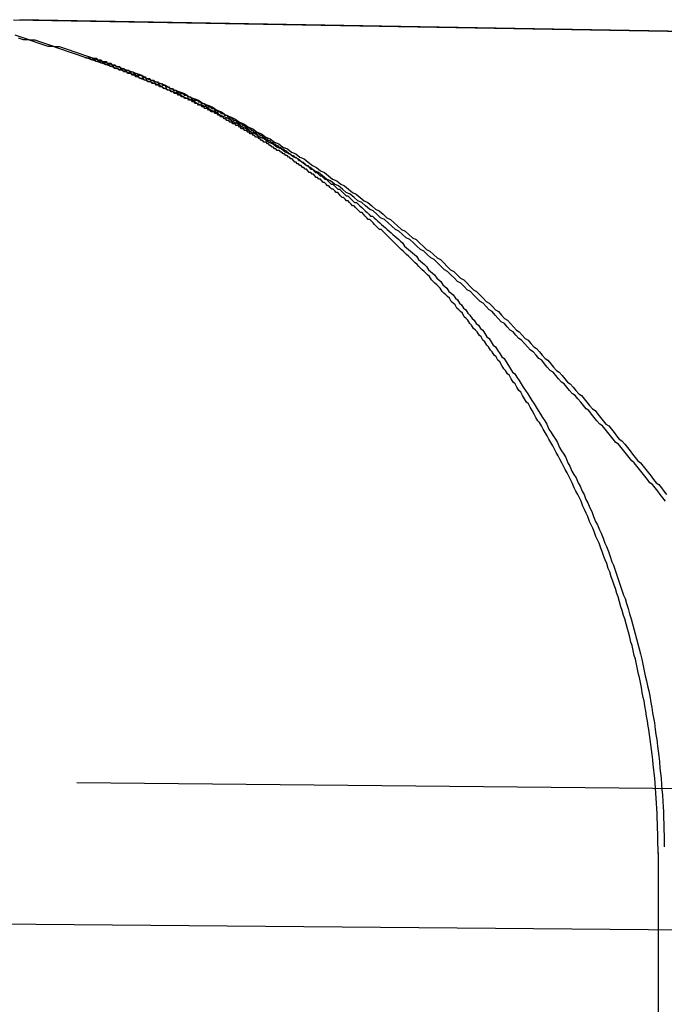
# Model space of a CAD drawing. Extents: x -130 to 131, y -280 to 321.
# Drawn here: x -61 to -61, y 315 to 315 of the extents above; entities that cross this region are included whole.
import ezdxf

# ---------------------------------------------------------------- set-up
doc = ezdxf.new("R2010")
doc.units = 0
doc.header["$LTSCALE"] = 10
doc.linetypes.add('VERDECKT', pattern=[0.375, 0.25, -0.125])
doc.layers.get('0').update_dxf_attribs({"linetype": 'CONTINUOUS'})
doc.layers.add('STEMPEL', color=3, linetype='CONTINUOUS')

# ---------------------------------------------------------------- blocks, each defined once
blk = doc.blocks.new('A$C69BB1350')
at = {"color": 1, "linetype": 'VERDECKT', "extrusion": (0, 1, -2e-16)}
for p, q in [((-59.02946, 314.75344), (-122.68876, 315.30899)), ((-50.86758, 314.75344), (-105.99816, 315.30898)), ((-60.90482, 315.30893), (-55.59011, 315.21617)), ((-29.07141, 314.75339), (-60.90106, 315.30893)), ((-60.52072, 314.8125), (-60.52072, 313.78998))]:
    blk.add_line(p, q, dxfattribs=at)
at = {"color": 1}
for points in [[(-60.5163, 315.022, 0), (-60.5179, 315.024, 0), (-60.5194, 315.026, 0), (-60.5209, 315.028, 0), (-60.5225, 315.03, 0), (-60.524, 315.032, 0), (-60.5256, 315.033, 0), (-60.5271, 315.035, 0), (-60.5286, 315.037, 0), (-60.5302, 315.039, 0), (-60.5318, 315.041, 0), (-60.5333, 315.043, 0), (-60.5349, 315.045, 0), (-60.5364, 315.046, 0), (-60.538, 315.048, 0), (-60.5396, 315.05, 0), (-60.5412, 315.052, 0), (-60.5427, 315.054, 0), (-60.5443, 315.056, 0), (-60.5459, 315.057, 0), (-60.5475, 315.059, 0), (-60.5491, 315.061, 0), (-60.5507, 315.063, 0), (-60.5523, 315.065, 0), (-60.5539, 315.067, 0), (-60.5555, 315.068, 0), (-60.5571, 315.07, 0), (-60.5587, 315.072, 0), (-60.5603, 315.074, 0), (-60.5619, 315.076, 0), (-60.5636, 315.077, 0), (-60.5652, 315.079, 0), (-60.5668, 315.081, 0), (-60.5685, 315.083, 0), (-60.5701, 315.085, 0), (-60.5717, 315.086, 0), (-60.5734, 315.088, 0), (-60.575, 315.09, 0), (-60.5767, 315.092, 0), (-60.5783, 315.093, 0), (-60.58, 315.095, 0), (-60.5817, 315.097, 0), (-60.5833, 315.099, 0), (-60.585, 315.1, 0), (-60.5867, 315.102, 0), (-60.5884, 315.104, 0), (-60.59, 315.106, 0), (-60.5917, 315.107, 0), (-60.5934, 315.109, 0), (-60.5951, 315.111, 0), (-60.5968, 315.112, 0), (-60.5985, 315.114, 0), (-60.6002, 315.116, 0), (-60.602, 315.118, 0), (-60.6037, 315.119, 0), (-60.6054, 315.121, 0), (-60.6071, 315.123, 0), (-60.6088, 315.124, 0), (-60.6106, 315.126, 0), (-60.6123, 315.128, 0), (-60.6141, 315.129, 0), (-60.6159, 315.131, 0), (-60.6177, 315.133, 0), (-60.6195, 315.135, 0), (-60.6213, 315.136, 0), (-60.6231, 315.138, 0), (-60.625, 315.14, 0), (-60.6268, 315.141, 0), (-60.6287, 315.143, 0), (-60.6306, 315.145, 0), (-60.6325, 315.147, 0), (-60.6344, 315.148, 0), (-60.6363, 315.15, 0), (-60.6382, 315.152, 0), (-60.6402, 315.153, 0), (-60.6421, 315.155, 0), (-60.6441, 315.157, 0), (-60.6461, 315.159, 0), (-60.648, 315.16, 0), (-60.65, 315.162, 0), (-60.6521, 315.164, 0), (-60.6541, 315.166, 0), (-60.6561, 315.167, 0), (-60.6582, 315.169, 0), (-60.6603, 315.171, 0), (-60.6623, 315.172, 0), (-60.6644, 315.174, 0), (-60.6665, 315.176, 0), (-60.6686, 315.178, 0), (-60.6708, 315.179, 0), (-60.6729, 315.181, 0), (-60.6751, 315.183, 0), (-60.6772, 315.184, 0), (-60.6794, 315.186, 0), (-60.6816, 315.188, 0), (-60.6838, 315.19, 0), (-60.686, 315.191, 0), (-60.6882, 315.193, 0), (-60.6905, 315.195, 0), (-60.6927, 315.196, 0), (-60.695, 315.198, 0), (-60.6973, 315.2, 0), (-60.6996, 315.201, 0), (-60.7018, 315.203, 0), (-60.7042, 315.205, 0), (-60.7065, 315.206, 0), (-60.7088, 315.208, 0), (-60.7112, 315.21, 0), (-60.7135, 315.211, 0), (-60.7159, 315.213, 0), (-60.7183, 315.214, 0), (-60.7207, 315.216, 0), (-60.7231, 315.218, 0), (-60.7255, 315.219, 0), (-60.728, 315.221, 0), (-60.7304, 315.222, 0), (-60.7329, 315.224, 0), (-60.7353, 315.226, 0), (-60.7378, 315.227, 0), (-60.7403, 315.229, 0), (-60.7428, 315.23, 0), (-60.7453, 315.232, 0), (-60.7479, 315.233, 0), (-60.7504, 315.235, 0), (-60.753, 315.236, 0), (-60.7555, 315.238, 0), (-60.7581, 315.239, 0), (-60.7607, 315.241, 0), (-60.7633, 315.242, 0), (-60.7659, 315.244, 0), (-60.7685, 315.245, 0), (-60.7712, 315.247, 0), (-60.7738, 315.248, 0), (-60.7765, 315.25, 0), (-60.7792, 315.251, 0), (-60.7819, 315.252, 0), (-60.7845, 315.254, 0), (-60.7873, 315.255, 0), (-60.79, 315.257, 0), (-60.7927, 315.258, 0), (-60.7955, 315.259, 0), (-60.7982, 315.261, 0), (-60.801, 315.262, 0), (-60.8038, 315.263, 0), (-60.8066, 315.265, 0), (-60.8094, 315.266, 0), (-60.8122, 315.267, 0), (-60.815, 315.268, 0), (-60.8179, 315.27, 0), (-60.8207, 315.271, 0), (-60.8235, 315.272, 0), (-60.8264, 315.273, 0), (-60.8292, 315.274, 0), (-60.8321, 315.276, 0), (-60.835, 315.277, 0), (-60.8378, 315.278, 0), (-60.8407, 315.279, 0), (-60.8436, 315.28, 0), (-60.8464, 315.281, 0), (-60.8493, 315.282, 0), (-60.8522, 315.283, 0), (-60.8551, 315.284, 0), (-60.858, 315.285, 0), (-60.8609, 315.286, 0), (-60.8638, 315.287, 0), (-60.8667, 315.288, 0), (-60.8696, 315.289, 0), (-60.8725, 315.29, 0), (-60.8754, 315.291, 0), (-60.8783, 315.292, 0), (-60.8812, 315.293, 0), (-60.8841, 315.293, 0), (-60.8871, 315.294, 0), (-60.89, 315.295, 0), (-60.8929, 315.296, 0), (-60.8959, 315.297, 0), (-60.8988, 315.297, 0), (-60.9017, 315.298, 0)], [(-60.9039, 315.3, 0), (-60.901, 315.299, 0), (-60.898, 315.298, 0), (-60.8951, 315.297, 0), (-60.8921, 315.297, 0), (-60.8892, 315.296, 0), (-60.8863, 315.295, 0), (-60.8834, 315.294, 0), (-60.8804, 315.293, 0), (-60.8775, 315.293, 0), (-60.8746, 315.292, 0), (-60.8717, 315.291, 0), (-60.8688, 315.29, 0), (-60.8659, 315.289, 0), (-60.863, 315.288, 0), (-60.8601, 315.287, 0), (-60.8572, 315.286, 0), (-60.8543, 315.285, 0), (-60.8514, 315.284, 0), (-60.8485, 315.283, 0), (-60.8456, 315.282, 0), (-60.8427, 315.281, 0), (-60.8399, 315.28, 0), (-60.837, 315.279, 0), (-60.8341, 315.278, 0), (-60.8313, 315.277, 0), (-60.8284, 315.276, 0), (-60.8255, 315.274, 0), (-60.8227, 315.273, 0), (-60.8198, 315.272, 0), (-60.817, 315.271, 0), (-60.8142, 315.27, 0), (-60.8113, 315.268, 0), (-60.8085, 315.267, 0), (-60.8057, 315.266, 0), (-60.8029, 315.265, 0), (-60.8001, 315.263, 0), (-60.7973, 315.262, 0), (-60.7945, 315.261, 0), (-60.7918, 315.259, 0), (-60.789, 315.258, 0), (-60.7863, 315.257, 0), (-60.7836, 315.255, 0), (-60.7809, 315.254, 0), (-60.7782, 315.252, 0), (-60.7755, 315.251, 0), (-60.7728, 315.25, 0), (-60.7701, 315.248, 0), (-60.7675, 315.247, 0), (-60.7648, 315.245, 0), (-60.7622, 315.244, 0), (-60.7596, 315.242, 0), (-60.757, 315.241, 0), (-60.7544, 315.239, 0), (-60.7518, 315.238, 0), (-60.7493, 315.236, 0), (-60.7467, 315.235, 0), (-60.7442, 315.233, 0), (-60.7416, 315.232, 0), (-60.7391, 315.23, 0), (-60.7366, 315.229, 0), (-60.7341, 315.227, 0), (-60.7316, 315.226, 0), (-60.7292, 315.224, 0), (-60.7267, 315.222, 0), (-60.7243, 315.221, 0), (-60.7218, 315.219, 0), (-60.7194, 315.218, 0), (-60.717, 315.216, 0), (-60.7146, 315.214, 0), (-60.7122, 315.213, 0), (-60.7098, 315.211, 0), (-60.7075, 315.21, 0), (-60.7051, 315.208, 0), (-60.7028, 315.206, 0), (-60.7005, 315.205, 0), (-60.6982, 315.203, 0), (-60.6959, 315.201, 0), (-60.6936, 315.2, 0), (-60.6913, 315.198, 0), (-60.689, 315.196, 0), (-60.6868, 315.195, 0), (-60.6845, 315.193, 0), (-60.6823, 315.191, 0), (-60.6801, 315.19, 0), (-60.6779, 315.188, 0), (-60.6757, 315.186, 0), (-60.6735, 315.184, 0), (-60.6714, 315.183, 0), (-60.6692, 315.181, 0), (-60.6671, 315.179, 0), (-60.6649, 315.178, 0), (-60.6628, 315.176, 0), (-60.6607, 315.174, 0), (-60.6586, 315.172, 0), (-60.6566, 315.171, 0), (-60.6545, 315.169, 0), (-60.6524, 315.167, 0), (-60.6504, 315.166, 0), (-60.6484, 315.164, 0), (-60.6463, 315.162, 0), (-60.6443, 315.16, 0), (-60.6423, 315.159, 0), (-60.6404, 315.157, 0), (-60.6384, 315.155, 0), (-60.6364, 315.154, 0), (-60.6345, 315.152, 0), (-60.6326, 315.15, 0), (-60.6307, 315.148, 0), (-60.6288, 315.147, 0), (-60.6269, 315.145, 0), (-60.625, 315.143, 0), (-60.6231, 315.141, 0), (-60.6213, 315.14, 0), (-60.6194, 315.138, 0), (-60.6176, 315.136, 0), (-60.6158, 315.135, 0), (-60.614, 315.133, 0), (-60.6122, 315.131, 0), (-60.6104, 315.13, 0), (-60.6086, 315.128, 0), (-60.6069, 315.126, 0), (-60.6051, 315.124, 0), (-60.6034, 315.123, 0), (-60.6017, 315.121, 0), (-60.5999, 315.119, 0), (-60.5982, 315.118, 0), (-60.5965, 315.116, 0), (-60.5948, 315.114, 0), (-60.5931, 315.113, 0), (-60.5914, 315.111, 0), (-60.5897, 315.109, 0), (-60.588, 315.107, 0), (-60.5863, 315.106, 0), (-60.5846, 315.104, 0), (-60.583, 315.102, 0), (-60.5813, 315.1, 0), (-60.5796, 315.099, 0), (-60.5779, 315.097, 0), (-60.5763, 315.095, 0), (-60.5746, 315.093, 0), (-60.573, 315.092, 0), (-60.5713, 315.09, 0), (-60.5697, 315.088, 0), (-60.568, 315.086, 0), (-60.5664, 315.085, 0), (-60.5647, 315.083, 0), (-60.5631, 315.081, 0), (-60.5615, 315.079, 0), (-60.5598, 315.077, 0), (-60.5582, 315.076, 0), (-60.5566, 315.074, 0), (-60.555, 315.072, 0), (-60.5534, 315.07, 0), (-60.5518, 315.068, 0), (-60.5501, 315.067, 0), (-60.5485, 315.065, 0), (-60.5469, 315.063, 0), (-60.5454, 315.061, 0), (-60.5438, 315.059, 0), (-60.5422, 315.058, 0), (-60.5406, 315.056, 0), (-60.539, 315.054, 0), (-60.5374, 315.052, 0), (-60.5359, 315.05, 0), (-60.5343, 315.048, 0), (-60.5327, 315.046, 0), (-60.5311, 315.045, 0), (-60.5296, 315.043, 0), (-60.528, 315.041, 0), (-60.5265, 315.039, 0), (-60.5249, 315.037, 0), (-60.5234, 315.035, 0), (-60.5218, 315.033, 0), (-60.5203, 315.032, 0), (-60.5187, 315.03, 0), (-60.5172, 315.028, 0), (-60.5157, 315.026, 0)], [(-60.5207, 314.812, 0), (-60.5207, 314.815, 0), (-60.5208, 314.818, 0), (-60.5208, 314.821, 0), (-60.5209, 314.824, 0), (-60.521, 314.827, 0), (-60.5211, 314.83, 0), (-60.5212, 314.833, 0), (-60.5213, 314.836, 0), (-60.5215, 314.839, 0), (-60.5216, 314.842, 0), (-60.5218, 314.845, 0), (-60.522, 314.848, 0), (-60.5222, 314.851, 0), (-60.5225, 314.854, 0), (-60.5227, 314.857, 0), (-60.523, 314.86, 0), (-60.5233, 314.862, 0), (-60.5236, 314.865, 0), (-60.5239, 314.868, 0), (-60.5243, 314.871, 0), (-60.5246, 314.874, 0), (-60.525, 314.877, 0), (-60.5254, 314.88, 0), (-60.5258, 314.883, 0), (-60.5262, 314.886, 0), (-60.5266, 314.888, 0), (-60.5271, 314.891, 0), (-60.5275, 314.894, 0), (-60.528, 314.897, 0), (-60.5285, 314.9, 0), (-60.529, 314.903, 0), (-60.5295, 314.905, 0), (-60.5301, 314.908, 0), (-60.5306, 314.911, 0), (-60.5312, 314.914, 0), (-60.5318, 314.917, 0), (-60.5323, 314.919, 0), (-60.533, 314.922, 0), (-60.5336, 314.925, 0), (-60.5342, 314.928, 0), (-60.5349, 314.93, 0), (-60.5355, 314.933, 0), (-60.5362, 314.936, 0), (-60.5369, 314.938, 0), (-60.5376, 314.941, 0), (-60.5383, 314.944, 0), (-60.539, 314.946, 0), (-60.5397, 314.949, 0), (-60.5405, 314.952, 0), (-60.5413, 314.954, 0), (-60.542, 314.957, 0), (-60.5428, 314.959, 0), (-60.5436, 314.962, 0), (-60.5444, 314.965, 0), (-60.5452, 314.967, 0), (-60.5461, 314.97, 0), (-60.5469, 314.972, 0), (-60.5478, 314.975, 0), (-60.5486, 314.977, 0), (-60.5495, 314.98, 0), (-60.5504, 314.982, 0), (-60.5513, 314.985, 0), (-60.5522, 314.987, 0), (-60.5531, 314.989, 0), (-60.554, 314.992, 0), (-60.5549, 314.994, 0), (-60.5558, 314.997, 0), (-60.5568, 314.999, 0), (-60.5577, 315.001, 0), (-60.5587, 315.004, 0), (-60.5596, 315.006, 0), (-60.5606, 315.008, 0), (-60.5616, 315.01, 0), (-60.5626, 315.013, 0), (-60.5636, 315.015, 0), (-60.5646, 315.017, 0), (-60.5656, 315.019, 0), (-60.5666, 315.022, 0), (-60.5676, 315.024, 0), (-60.5686, 315.026, 0), (-60.5697, 315.028, 0), (-60.5707, 315.03, 0), (-60.5718, 315.033, 0), (-60.5728, 315.035, 0), (-60.5739, 315.037, 0), (-60.5749, 315.039, 0), (-60.576, 315.041, 0), (-60.577, 315.043, 0), (-60.5781, 315.045, 0), (-60.5792, 315.047, 0), (-60.5803, 315.049, 0), (-60.5814, 315.051, 0), (-60.5825, 315.053, 0), (-60.5835, 315.055, 0), (-60.5846, 315.057, 0), (-60.5857, 315.059, 0), (-60.5868, 315.061, 0), (-60.588, 315.063, 0), (-60.5891, 315.065, 0), (-60.5902, 315.067, 0), (-60.5913, 315.069, 0), (-60.5924, 315.07, 0), (-60.5935, 315.072, 0), (-60.5946, 315.074, 0), (-60.5958, 315.076, 0), (-60.5969, 315.078, 0), (-60.598, 315.08, 0), (-60.5991, 315.081, 0), (-60.6003, 315.083, 0), (-60.6014, 315.085, 0), (-60.6025, 315.087, 0), (-60.6037, 315.088, 0), (-60.6048, 315.09, 0), (-60.6059, 315.092, 0), (-60.6071, 315.093, 0), (-60.6082, 315.095, 0), (-60.6093, 315.097, 0), (-60.6104, 315.098, 0), (-60.6116, 315.1, 0), (-60.6127, 315.101, 0), (-60.6138, 315.103, 0), (-60.615, 315.105, 0), (-60.6161, 315.106, 0), (-60.6172, 315.108, 0), (-60.6183, 315.109, 0), (-60.6195, 315.111, 0), (-60.6206, 315.112, 0), (-60.6217, 315.114, 0), (-60.6228, 315.115, 0), (-60.624, 315.117, 0), (-60.6251, 315.118, 0), (-60.6262, 315.12, 0), (-60.6273, 315.121, 0), (-60.6284, 315.123, 0), (-60.6295, 315.124, 0), (-60.6307, 315.125, 0), (-60.6318, 315.127, 0), (-60.6329, 315.128, 0), (-60.634, 315.13, 0), (-60.6351, 315.131, 0), (-60.6362, 315.132, 0), (-60.6373, 315.134, 0), (-60.6384, 315.135, 0), (-60.6395, 315.136, 0), (-60.6406, 315.137, 0), (-60.6417, 315.139, 0), (-60.6428, 315.14, 0), (-60.6439, 315.141, 0), (-60.645, 315.143, 0), (-60.6461, 315.144, 0), (-60.6472, 315.145, 0), (-60.6483, 315.146, 0), (-60.6494, 315.147, 0), (-60.6505, 315.149, 0), (-60.6515, 315.15, 0), (-60.6526, 315.151, 0), (-60.6537, 315.152, 0), (-60.6548, 315.153, 0), (-60.6558, 315.154, 0), (-60.6569, 315.156, 0), (-60.658, 315.157, 0), (-60.659, 315.158, 0), (-60.6601, 315.159, 0), (-60.6612, 315.16, 0), (-60.6622, 315.161, 0), (-60.6633, 315.162, 0), (-60.6643, 315.163, 0), (-60.6654, 315.164, 0), (-60.6664, 315.165, 0), (-60.6675, 315.166, 0), (-60.6685, 315.167, 0), (-60.6695, 315.168, 0), (-60.6706, 315.169, 0), (-60.6716, 315.17, 0), (-60.6726, 315.171, 0), (-60.6737, 315.172, 0), (-60.6747, 315.173, 0), (-60.6757, 315.174, 0), (-60.6767, 315.175, 0), (-60.6777, 315.176, 0), (-60.6787, 315.177, 0), (-60.6797, 315.178, 0), (-60.6807, 315.179, 0), (-60.6817, 315.18, 0), (-60.6827, 315.181, 0), (-60.6837, 315.182, 0), (-60.6847, 315.183, 0), (-60.6857, 315.184, 0), (-60.6867, 315.184, 0), (-60.6876, 315.185, 0), (-60.6886, 315.186, 0), (-60.6896, 315.187, 0), (-60.6905, 315.188, 0), (-60.6915, 315.189, 0), (-60.6924, 315.19, 0), (-60.6934, 315.19, 0), (-60.6943, 315.191, 0), (-60.6953, 315.192, 0), (-60.6962, 315.193, 0), (-60.6971, 315.194, 0), (-60.6981, 315.194, 0), (-60.699, 315.195, 0), (-60.6999, 315.196, 0), (-60.7009, 315.197, 0), (-60.7018, 315.198, 0), (-60.7027, 315.198, 0), (-60.7036, 315.199, 0), (-60.7045, 315.2, 0), (-60.7054, 315.201, 0), (-60.7063, 315.201, 0), (-60.7072, 315.202, 0), (-60.7081, 315.203, 0), (-60.709, 315.203, 0), (-60.7099, 315.204, 0), (-60.7108, 315.205, 0), (-60.7116, 315.206, 0), (-60.7125, 315.206, 0), (-60.7134, 315.207, 0), (-60.7143, 315.208, 0), (-60.7151, 315.208, 0), (-60.716, 315.209, 0), (-60.7168, 315.21, 0), (-60.7177, 315.21, 0), (-60.7185, 315.211, 0), (-60.7194, 315.212, 0), (-60.7202, 315.212, 0), (-60.7211, 315.213, 0), (-60.7219, 315.214, 0), (-60.7228, 315.214, 0), (-60.7236, 315.215, 0), (-60.7244, 315.215, 0), (-60.7252, 315.216, 0), (-60.7261, 315.217, 0), (-60.7269, 315.217, 0), (-60.7277, 315.218, 0), (-60.7285, 315.218, 0), (-60.7293, 315.219, 0), (-60.7301, 315.22, 0), (-60.7309, 315.22, 0), (-60.7317, 315.221, 0), (-60.7325, 315.221, 0), (-60.7333, 315.222, 0), (-60.7341, 315.222, 0), (-60.7349, 315.223, 0), (-60.7357, 315.223, 0), (-60.7364, 315.224, 0), (-60.7372, 315.224, 0), (-60.738, 315.225, 0), (-60.7388, 315.226, 0), (-60.7395, 315.226, 0), (-60.7403, 315.227, 0), (-60.741, 315.227, 0), (-60.7418, 315.228, 0), (-60.7426, 315.228, 0), (-60.7433, 315.229, 0), (-60.7441, 315.229, 0), (-60.7448, 315.23, 0), (-60.7455, 315.23, 0), (-60.7463, 315.231, 0), (-60.747, 315.231, 0), (-60.7477, 315.231, 0), (-60.7485, 315.232, 0), (-60.7492, 315.232, 0), (-60.7499, 315.233, 0), (-60.7506, 315.233, 0), (-60.7514, 315.234, 0), (-60.7521, 315.234, 0), (-60.7528, 315.235, 0), (-60.7535, 315.235, 0), (-60.7542, 315.236, 0), (-60.7549, 315.236, 0), (-60.7556, 315.236, 0), (-60.7563, 315.237, 0), (-60.757, 315.237, 0), (-60.7577, 315.238, 0), (-60.7584, 315.238, 0), (-60.759, 315.239, 0), (-60.7597, 315.239, 0), (-60.7604, 315.239, 0), (-60.7611, 315.24, 0), (-60.7617, 315.24, 0), (-60.7624, 315.241, 0), (-60.7631, 315.241, 0), (-60.7637, 315.241, 0), (-60.7644, 315.242, 0), (-60.7651, 315.242, 0), (-60.7657, 315.243, 0), (-60.7664, 315.243, 0), (-60.767, 315.243, 0), (-60.7677, 315.244, 0), (-60.7683, 315.244, 0), (-60.7689, 315.244, 0), (-60.7696, 315.245, 0), (-60.7702, 315.245, 0), (-60.7708, 315.246, 0), (-60.7715, 315.246, 0), (-60.7721, 315.246, 0), (-60.7727, 315.247, 0), (-60.7733, 315.247, 0), (-60.774, 315.247, 0), (-60.7746, 315.248, 0), (-60.7752, 315.248, 0), (-60.7758, 315.248, 0), (-60.7764, 315.249, 0), (-60.777, 315.249, 0), (-60.7776, 315.249, 0), (-60.7782, 315.25, 0), (-60.7788, 315.25, 0), (-60.7794, 315.25, 0), (-60.78, 315.251, 0), (-60.7806, 315.251, 0), (-60.7812, 315.251, 0), (-60.7818, 315.252, 0), (-60.7823, 315.252, 0), (-60.7829, 315.252, 0), (-60.7835, 315.253, 0), (-60.7841, 315.253, 0), (-60.7847, 315.253, 0), (-60.7852, 315.254, 0), (-60.7858, 315.254, 0), (-60.7864, 315.254, 0), (-60.7869, 315.254, 0), (-60.7875, 315.255, 0), (-60.788, 315.255, 0), (-60.7886, 315.255, 0), (-60.7892, 315.256, 0), (-60.7897, 315.256, 0), (-60.7903, 315.256, 0), (-60.7908, 315.256, 0), (-60.7913, 315.257, 0), (-60.7919, 315.257, 0), (-60.7924, 315.257, 0), (-60.793, 315.258, 0), (-60.7935, 315.258, 0), (-60.794, 315.258, 0), (-60.7946, 315.258, 0), (-60.7951, 315.259, 0), (-60.7956, 315.259, 0), (-60.7962, 315.259, 0), (-60.7967, 315.259, 0), (-60.7972, 315.26, 0), (-60.7977, 315.26, 0), (-60.7982, 315.26, 0), (-60.7987, 315.261, 0), (-60.7993, 315.261, 0), (-60.7998, 315.261, 0), (-60.8003, 315.261, 0), (-60.8008, 315.262, 0), (-60.8013, 315.262, 0), (-60.8018, 315.262, 0), (-60.8023, 315.262, 0), (-60.8028, 315.262, 0), (-60.8033, 315.263, 0), (-60.8038, 315.263, 0), (-60.8043, 315.263, 0), (-60.8048, 315.263, 0), (-60.8052, 315.264, 0), (-60.8057, 315.264, 0), (-60.8062, 315.264, 0), (-60.8067, 315.264, 0), (-60.8072, 315.265, 0), (-60.8076, 315.265, 0), (-60.8081, 315.265, 0), (-60.8086, 315.265, 0), (-60.8091, 315.265, 0), (-60.8095, 315.266, 0), (-60.81, 315.266, 0), (-60.8105, 315.266, 0), (-60.8109, 315.266, 0), (-60.8114, 315.267, 0), (-60.8119, 315.267, 0), (-60.8123, 315.267, 0), (-60.8128, 315.267, 0), (-60.8132, 315.267, 0), (-60.8137, 315.268, 0), (-60.8141, 315.268, 0), (-60.8146, 315.268, 0), (-60.815, 315.268, 0), (-60.8155, 315.268, 0), (-60.8159, 315.269, 0), (-60.8164, 315.269, 0), (-60.8168, 315.269, 0), (-60.8172, 315.269, 0), (-60.8177, 315.269, 0), (-60.8181, 315.27, 0), (-60.8185, 315.27, 0), (-60.819, 315.27, 0), (-60.8194, 315.27, 0), (-60.8198, 315.27, 0), (-60.8203, 315.271, 0), (-60.8207, 315.271, 0), (-60.8211, 315.271, 0), (-60.8215, 315.271, 0), (-60.822, 315.271, 0), (-60.8224, 315.271, 0), (-60.8228, 315.272, 0), (-60.8232, 315.272, 0), (-60.8236, 315.272, 0), (-60.824, 315.272, 0), (-60.8244, 315.272, 0), (-60.8249, 315.272, 0), (-60.8253, 315.273, 0), (-60.8257, 315.273, 0), (-60.8261, 315.273, 0), (-60.8265, 315.273, 0), (-60.8269, 315.273, 0), (-60.8273, 315.274, 0), (-60.8277, 315.274, 0), (-60.8281, 315.274, 0), (-60.8285, 315.274, 0), (-60.8289, 315.274, 0), (-60.8293, 315.274, 0), (-60.8296, 315.274, 0), (-60.83, 315.275, 0), (-60.8304, 315.275, 0), (-60.8308, 315.275, 0), (-60.8312, 315.275, 0), (-60.8316, 315.275, 0), (-60.832, 315.275, 0), (-60.8323, 315.276, 0), (-60.8327, 315.276, 0), (-60.8331, 315.276, 0), (-60.8335, 315.276, 0), (-60.8339, 315.276, 0), (-60.8342, 315.276, 0), (-60.8346, 315.277, 0), (-60.835, 315.277, 0), (-60.8353, 315.277, 0), (-60.8357, 315.277, 0), (-60.8361, 315.277, 0), (-60.8364, 315.277, 0), (-60.8368, 315.277, 0), (-60.8372, 315.278, 0), (-60.8375, 315.278, 0), (-60.8379, 315.278, 0), (-60.8382, 315.278, 0), (-60.8386, 315.278, 0), (-60.839, 315.278, 0), (-60.8393, 315.278, 0), (-60.8397, 315.279, 0), (-60.84, 315.279, 0), (-60.8404, 315.279, 0), (-60.8407, 315.279, 0), (-60.8411, 315.279, 0), (-60.8414, 315.279, 0), (-60.8418, 315.279, 0), (-60.8421, 315.279, 0), (-60.8424, 315.28, 0), (-60.8428, 315.28, 0), (-60.8431, 315.28, 0), (-60.8435, 315.28, 0), (-60.8438, 315.28, 0), (-60.8441, 315.28, 0), (-60.8445, 315.28, 0), (-60.8448, 315.28, 0), (-60.8451, 315.281, 0), (-60.8455, 315.281, 0), (-60.8458, 315.281, 0), (-60.8461, 315.281, 0), (-60.8465, 315.281, 0), (-60.8468, 315.281, 0), (-60.8471, 315.281, 0), (-60.8474, 315.281, 0), (-60.8478, 315.282, 0), (-60.8481, 315.282, 0), (-60.8484, 315.282, 0), (-60.8487, 315.282, 0), (-60.8491, 315.282, 0), (-60.8494, 315.282, 0), (-60.8497, 315.282, 0), (-60.85, 315.282, 0), (-60.8503, 315.283, 0), (-60.8506, 315.283, 0), (-60.8509, 315.283, 0), (-60.8513, 315.283, 0), (-60.8516, 315.283, 0), (-60.8519, 315.283, 0), (-60.8522, 315.283, 0), (-60.8525, 315.283, 0), (-60.8528, 315.283, 0), (-60.8531, 315.284, 0), (-60.8534, 315.284, 0), (-60.8537, 315.284, 0), (-60.854, 315.284, 0), (-60.8543, 315.284, 0), (-60.8546, 315.284, 0), (-60.8549, 315.284, 0), (-60.8552, 315.284, 0), (-60.8555, 315.284, 0), (-60.8558, 315.284, 0), (-60.8561, 315.285, 0), (-60.8564, 315.285, 0), (-60.8567, 315.285, 0), (-60.857, 315.285, 0), (-60.8573, 315.285, 0), (-60.8576, 315.285, 0), (-60.8578, 315.285, 0), (-60.8581, 315.285, 0), (-60.8584, 315.285, 0), (-60.8587, 315.285, 0), (-60.859, 315.286, 0), (-60.8593, 315.286, 0), (-60.8596, 315.286, 0), (-60.8598, 315.286, 0), (-60.8601, 315.286, 0), (-60.8604, 315.286, 0), (-60.8607, 315.286, 0), (-60.861, 315.286, 0), (-60.8612, 315.286, 0), (-60.8615, 315.286, 0), (-60.8618, 315.286, 0)], [(-60.858, 315.286, 0), (-60.8577, 315.286, 0), (-60.8574, 315.286, 0), (-60.857, 315.286, 0), (-60.8567, 315.286, 0), (-60.8564, 315.286, 0), (-60.8561, 315.286, 0), (-60.8558, 315.286, 0), (-60.8554, 315.286, 0), (-60.8551, 315.286, 0), (-60.8548, 315.285, 0), (-60.8545, 315.285, 0), (-60.8541, 315.285, 0), (-60.8538, 315.285, 0), (-60.8535, 315.285, 0), (-60.8532, 315.285, 0), (-60.8528, 315.285, 0), (-60.8525, 315.285, 0), (-60.8522, 315.284, 0), (-60.8518, 315.284, 0), (-60.8515, 315.284, 0), (-60.8511, 315.284, 0), (-60.8508, 315.284, 0), (-60.8505, 315.284, 0), (-60.8501, 315.284, 0), (-60.8498, 315.284, 0), (-60.8494, 315.284, 0), (-60.8491, 315.283, 0), (-60.8487, 315.283, 0), (-60.8484, 315.283, 0), (-60.848, 315.283, 0), (-60.8477, 315.283, 0), (-60.8473, 315.283, 0), (-60.847, 315.283, 0), (-60.8466, 315.283, 0), (-60.8462, 315.282, 0), (-60.8459, 315.282, 0), (-60.8455, 315.282, 0), (-60.8452, 315.282, 0), (-60.8448, 315.282, 0), (-60.8444, 315.282, 0), (-60.8441, 315.282, 0), (-60.8437, 315.281, 0), (-60.8433, 315.281, 0), (-60.843, 315.281, 0), (-60.8426, 315.281, 0), (-60.8422, 315.281, 0), (-60.8418, 315.281, 0), (-60.8414, 315.281, 0), (-60.8411, 315.28, 0), (-60.8407, 315.28, 0), (-60.8403, 315.28, 0), (-60.8399, 315.28, 0), (-60.8395, 315.28, 0), (-60.8391, 315.28, 0), (-60.8388, 315.28, 0), (-60.8384, 315.279, 0), (-60.838, 315.279, 0), (-60.8376, 315.279, 0), (-60.8372, 315.279, 0), (-60.8368, 315.279, 0), (-60.8364, 315.279, 0), (-60.836, 315.279, 0), (-60.8356, 315.278, 0), (-60.8352, 315.278, 0), (-60.8348, 315.278, 0), (-60.8344, 315.278, 0), (-60.8339, 315.278, 0), (-60.8335, 315.278, 0), (-60.8331, 315.277, 0), (-60.8327, 315.277, 0), (-60.8323, 315.277, 0), (-60.8319, 315.277, 0), (-60.8315, 315.277, 0), (-60.831, 315.277, 0), (-60.8306, 315.276, 0), (-60.8302, 315.276, 0), (-60.8298, 315.276, 0), (-60.8293, 315.276, 0), (-60.8289, 315.276, 0), (-60.8285, 315.276, 0), (-60.828, 315.275, 0), (-60.8276, 315.275, 0), (-60.8271, 315.275, 0), (-60.8267, 315.275, 0), (-60.8263, 315.275, 0), (-60.8258, 315.274, 0), (-60.8254, 315.274, 0), (-60.8249, 315.274, 0), (-60.8245, 315.274, 0), (-60.824, 315.274, 0), (-60.8236, 315.274, 0), (-60.8231, 315.273, 0), (-60.8227, 315.273, 0), (-60.8222, 315.273, 0), (-60.8217, 315.273, 0), (-60.8213, 315.273, 0), (-60.8208, 315.272, 0), (-60.8203, 315.272, 0), (-60.8199, 315.272, 0), (-60.8194, 315.272, 0), (-60.8189, 315.272, 0), (-60.8184, 315.271, 0), (-60.818, 315.271, 0), (-60.8175, 315.271, 0), (-60.817, 315.271, 0), (-60.8165, 315.271, 0), (-60.816, 315.27, 0), (-60.8155, 315.27, 0), (-60.8151, 315.27, 0), (-60.8146, 315.27, 0), (-60.8141, 315.269, 0), (-60.8136, 315.269, 0), (-60.8131, 315.269, 0), (-60.8126, 315.269, 0), (-60.8121, 315.269, 0), (-60.8116, 315.268, 0), (-60.811, 315.268, 0), (-60.8105, 315.268, 0), (-60.81, 315.268, 0), (-60.8095, 315.267, 0), (-60.809, 315.267, 0), (-60.8085, 315.267, 0), (-60.8079, 315.267, 0), (-60.8074, 315.266, 0), (-60.8069, 315.266, 0), (-60.8064, 315.266, 0), (-60.8058, 315.266, 0), (-60.8053, 315.265, 0), (-60.8048, 315.265, 0), (-60.8042, 315.265, 0), (-60.8037, 315.265, 0), (-60.8031, 315.264, 0), (-60.8026, 315.264, 0), (-60.802, 315.264, 0), (-60.8015, 315.264, 0), (-60.8009, 315.263, 0), (-60.8004, 315.263, 0), (-60.7998, 315.263, 0), (-60.7992, 315.263, 0), (-60.7987, 315.262, 0), (-60.7981, 315.262, 0), (-60.7975, 315.262, 0), (-60.797, 315.261, 0), (-60.7964, 315.261, 0), (-60.7958, 315.261, 0), (-60.7952, 315.261, 0), (-60.7946, 315.26, 0), (-60.794, 315.26, 0), (-60.7934, 315.26, 0), (-60.7929, 315.259, 0), (-60.7923, 315.259, 0), (-60.7917, 315.259, 0), (-60.7911, 315.259, 0), (-60.7904, 315.258, 0), (-60.7898, 315.258, 0), (-60.7892, 315.258, 0), (-60.7886, 315.257, 0), (-60.788, 315.257, 0), (-60.7874, 315.257, 0), (-60.7868, 315.256, 0), (-60.7861, 315.256, 0), (-60.7855, 315.256, 0), (-60.7849, 315.255, 0), (-60.7842, 315.255, 0), (-60.7836, 315.255, 0), (-60.783, 315.254, 0), (-60.7823, 315.254, 0), (-60.7817, 315.254, 0), (-60.781, 315.253, 0), (-60.7804, 315.253, 0), (-60.7797, 315.253, 0), (-60.779, 315.252, 0), (-60.7784, 315.252, 0), (-60.7777, 315.252, 0), (-60.7771, 315.251, 0), (-60.7764, 315.251, 0), (-60.7757, 315.25, 0), (-60.775, 315.25, 0), (-60.7743, 315.25, 0), (-60.7737, 315.249, 0), (-60.773, 315.249, 0), (-60.7723, 315.249, 0), (-60.7716, 315.248, 0), (-60.7709, 315.248, 0), (-60.7702, 315.247, 0), (-60.7695, 315.247, 0), (-60.7688, 315.247, 0), (-60.7681, 315.246, 0), (-60.7673, 315.246, 0), (-60.7666, 315.245, 0), (-60.7659, 315.245, 0), (-60.7652, 315.244, 0), (-60.7644, 315.244, 0), (-60.7637, 315.244, 0), (-60.763, 315.243, 0), (-60.7622, 315.243, 0), (-60.7615, 315.242, 0), (-60.7607, 315.242, 0), (-60.76, 315.241, 0), (-60.7592, 315.241, 0), (-60.7585, 315.241, 0), (-60.7577, 315.24, 0), (-60.7569, 315.24, 0), (-60.7562, 315.239, 0), (-60.7554, 315.239, 0), (-60.7546, 315.238, 0), (-60.7538, 315.238, 0), (-60.753, 315.237, 0), (-60.7523, 315.237, 0), (-60.7515, 315.236, 0), (-60.7507, 315.236, 0), (-60.7499, 315.235, 0), (-60.7491, 315.235, 0), (-60.7483, 315.234, 0), (-60.7474, 315.234, 0), (-60.7466, 315.233, 0), (-60.7458, 315.233, 0), (-60.745, 315.232, 0), (-60.7441, 315.232, 0), (-60.7433, 315.231, 0), (-60.7425, 315.231, 0), (-60.7416, 315.23, 0), (-60.7408, 315.229, 0), (-60.7399, 315.229, 0), (-60.7391, 315.228, 0), (-60.7382, 315.228, 0), (-60.7374, 315.227, 0), (-60.7365, 315.227, 0), (-60.7356, 315.226, 0), (-60.7348, 315.225, 0), (-60.7339, 315.225, 0), (-60.733, 315.224, 0), (-60.7321, 315.224, 0), (-60.7312, 315.223, 0), (-60.7303, 315.222, 0), (-60.7294, 315.222, 0), (-60.7285, 315.221, 0), (-60.7276, 315.22, 0), (-60.7267, 315.22, 0), (-60.7258, 315.219, 0), (-60.7249, 315.218, 0), (-60.724, 315.218, 0), (-60.723, 315.217, 0), (-60.7221, 315.216, 0), (-60.7212, 315.216, 0), (-60.7202, 315.215, 0), (-60.7193, 315.214, 0), (-60.7183, 315.214, 0), (-60.7174, 315.213, 0), (-60.7164, 315.212, 0), (-60.7154, 315.211, 0), (-60.7145, 315.211, 0), (-60.7135, 315.21, 0), (-60.7125, 315.209, 0), (-60.7115, 315.208, 0), (-60.7106, 315.208, 0), (-60.7096, 315.207, 0), (-60.7086, 315.206, 0), (-60.7076, 315.205, 0), (-60.7066, 315.204, 0), (-60.7056, 315.204, 0), (-60.7045, 315.203, 0), (-60.7035, 315.202, 0), (-60.7025, 315.201, 0), (-60.7015, 315.2, 0), (-60.7004, 315.2, 0), (-60.6994, 315.199, 0), (-60.6984, 315.198, 0), (-60.6973, 315.197, 0), (-60.6963, 315.196, 0), (-60.6952, 315.195, 0), (-60.6941, 315.194, 0), (-60.6931, 315.193, 0), (-60.692, 315.192, 0), (-60.6909, 315.192, 0), (-60.6898, 315.191, 0), (-60.6887, 315.19, 0), (-60.6876, 315.189, 0), (-60.6865, 315.188, 0), (-60.6854, 315.187, 0), (-60.6843, 315.186, 0), (-60.6832, 315.185, 0), (-60.6821, 315.184, 0), (-60.6809, 315.183, 0), (-60.6798, 315.182, 0), (-60.6787, 315.181, 0), (-60.6775, 315.18, 0), (-60.6764, 315.179, 0), (-60.6752, 315.178, 0), (-60.6741, 315.177, 0), (-60.6729, 315.176, 0), (-60.6718, 315.174, 0), (-60.6706, 315.173, 0), (-60.6694, 315.172, 0), (-60.6682, 315.171, 0), (-60.6671, 315.17, 0), (-60.6659, 315.169, 0), (-60.6647, 315.168, 0), (-60.6635, 315.166, 0), (-60.6623, 315.165, 0), (-60.6611, 315.164, 0), (-60.6599, 315.163, 0), (-60.6587, 315.162, 0), (-60.6575, 315.16, 0), (-60.6563, 315.159, 0), (-60.6551, 315.158, 0), (-60.6539, 315.157, 0), (-60.6526, 315.155, 0), (-60.6514, 315.154, 0), (-60.6502, 315.153, 0), (-60.649, 315.151, 0), (-60.6477, 315.15, 0), (-60.6465, 315.149, 0), (-60.6453, 315.147, 0), (-60.644, 315.146, 0), (-60.6428, 315.145, 0), (-60.6415, 315.143, 0), (-60.6403, 315.142, 0), (-60.6391, 315.14, 0), (-60.6378, 315.139, 0), (-60.6366, 315.137, 0), (-60.6353, 315.136, 0), (-60.634, 315.134, 0), (-60.6328, 315.133, 0), (-60.6315, 315.131, 0), (-60.6303, 315.13, 0), (-60.629, 315.128, 0), (-60.6277, 315.127, 0), (-60.6265, 315.125, 0), (-60.6252, 315.124, 0), (-60.6239, 315.122, 0), (-60.6227, 315.12, 0), (-60.6214, 315.119, 0), (-60.6201, 315.117, 0), (-60.6189, 315.115, 0), (-60.6176, 315.114, 0), (-60.6163, 315.112, 0), (-60.615, 315.11, 0), (-60.6138, 315.108, 0), (-60.6125, 315.107, 0), (-60.6112, 315.105, 0), (-60.6099, 315.103, 0), (-60.6087, 315.101, 0), (-60.6074, 315.099, 0), (-60.6061, 315.098, 0), (-60.6048, 315.096, 0), (-60.6035, 315.094, 0), (-60.6023, 315.092, 0), (-60.601, 315.09, 0), (-60.5997, 315.088, 0), (-60.5984, 315.086, 0), (-60.5972, 315.084, 0), (-60.5959, 315.082, 0), (-60.5946, 315.08, 0), (-60.5933, 315.078, 0), (-60.5921, 315.076, 0), (-60.5908, 315.074, 0), (-60.5895, 315.072, 0), (-60.5882, 315.07, 0), (-60.587, 315.068, 0), (-60.5857, 315.065, 0), (-60.5844, 315.063, 0), (-60.5832, 315.061, 0), (-60.5819, 315.059, 0), (-60.5807, 315.057, 0), (-60.5794, 315.054, 0), (-60.5782, 315.052, 0), (-60.5769, 315.05, 0), (-60.5757, 315.048, 0), (-60.5745, 315.045, 0), (-60.5732, 315.043, 0), (-60.572, 315.04, 0), (-60.5708, 315.038, 0), (-60.5696, 315.036, 0), (-60.5684, 315.033, 0), (-60.5672, 315.031, 0), (-60.566, 315.028, 0), (-60.5648, 315.026, 0), (-60.5637, 315.023, 0), (-60.5625, 315.021, 0), (-60.5614, 315.018, 0), (-60.5602, 315.016, 0), (-60.5591, 315.013, 0), (-60.5579, 315.01, 0), (-60.5568, 315.008, 0), (-60.5557, 315.005, 0), (-60.5546, 315.003, 0), (-60.5535, 315, 0), (-60.5524, 314.997, 0), (-60.5514, 314.995, 0), (-60.5503, 314.992, 0), (-60.5493, 314.989, 0), (-60.5482, 314.986, 0), (-60.5472, 314.984, 0), (-60.5462, 314.981, 0), (-60.5452, 314.978, 0), (-60.5442, 314.975, 0), (-60.5433, 314.972, 0), (-60.5423, 314.969, 0), (-60.5414, 314.966, 0), (-60.5404, 314.964, 0), (-60.5395, 314.961, 0), (-60.5386, 314.958, 0), (-60.5377, 314.955, 0), (-60.5368, 314.952, 0), (-60.536, 314.949, 0), (-60.5351, 314.946, 0), (-60.5343, 314.943, 0), (-60.5335, 314.94, 0), (-60.5327, 314.937, 0), (-60.5319, 314.934, 0), (-60.5312, 314.931, 0), (-60.5304, 314.928, 0), (-60.5297, 314.925, 0), (-60.529, 314.921, 0), (-60.5283, 314.918, 0), (-60.5276, 314.915, 0), (-60.527, 314.912, 0), (-60.5263, 314.909, 0), (-60.5257, 314.906, 0), (-60.5251, 314.902, 0), (-60.5245, 314.899, 0), (-60.524, 314.896, 0), (-60.5235, 314.893, 0), (-60.5229, 314.89, 0), (-60.5224, 314.886, 0), (-60.522, 314.883, 0), (-60.5215, 314.88, 0), (-60.5211, 314.876, 0), (-60.5207, 314.873, 0), (-60.5203, 314.87, 0), (-60.5199, 314.867, 0), (-60.5196, 314.863, 0), (-60.5192, 314.86, 0), (-60.5189, 314.857, 0), (-60.5186, 314.853, 0), (-60.5184, 314.85, 0), (-60.5181, 314.847, 0), (-60.5179, 314.843, 0), (-60.5177, 314.84, 0), (-60.5175, 314.837, 0), (-60.5174, 314.833, 0), (-60.5173, 314.83, 0), (-60.5172, 314.826, 0), (-60.5171, 314.823, 0), (-60.517, 314.82, 0), (-60.517, 314.816, 0)]]:
    blk.add_polyline3d(points, dxfattribs=at)

msp = doc.modelspace()

# ---------------------------------------------------------------- block references
at = {"layer": 'STEMPEL'}
msp.add_blockref('A$C69BB1350', (0, 0), dxfattribs=at)

doc.saveas('drawing.dxf')
